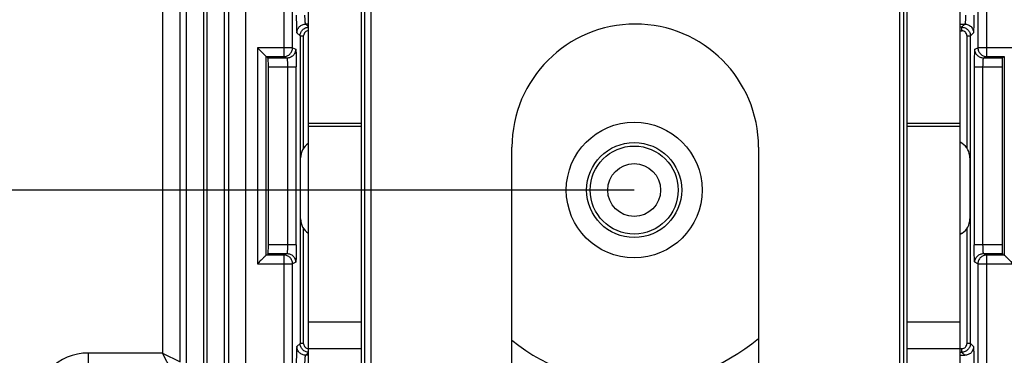
# Model space of a CAD drawing. Units: millimetres. Extents: x -75 to 2886, y -722 to 297.
# Drawn here: x 189 to 200, y 141 to 145 of the extents above; entities that cross this region are included whole.
import ezdxf

# ---------------------------------------------------------------- set-up
doc = ezdxf.new("R2010")
doc.units = ezdxf.units.MM
doc.header["$LTSCALE"] = 23.1
doc.layers.get('0').update_dxf_attribs({"linetype": 'CONTINUOUS'})
doc.layers.add('INTF_1', color=7, linetype='CONTINUOUS')
doc.styles.get("Standard").update_dxf_attribs({"font": 'txt', "width": 0.8})
doc.dimstyles.new('DIMSTYLE_6', dxfattribs={"dimtxt": 2.5, "dimasz": 2.5, "dimexe": 1, "dimexo": 0, "dimtad": 1, "dimlfac": 5, "dimtxsty": 'STANDARD', "dimblk": '_FILLED', "dimblk1": '_FILLED', "dimblk2": '_FILLED', "dimcen": 0.09, "dimazin": 2, "dimtp": 0.5, "dimtm": 0.5, "dimtfac": 1, "dimtofl": 0, "dimtmove": 0, "dimatfit": 3, "dimldrblk": '_FILLED', "dimfxl": 1, "dimtolj": 1, "dimarcsym": 0})
doc.dimstyles.new('DIMSTYLE_7', dxfattribs={"dimtxt": 2.5, "dimasz": 2.5, "dimexe": 1, "dimexo": 0, "dimtad": 1, "dimdec": 0, "dimlfac": 5, "dimtxsty": 'STANDARD', "dimblk": '_FILLED', "dimblk1": '_FILLED', "dimblk2": '_FILLED', "dimcen": 0.09, "dimazin": 2, "dimtp": 0.5, "dimtm": 0.5, "dimtfac": 1, "dimtdec": 0, "dimtofl": 0, "dimtmove": 0, "dimatfit": 3, "dimldrblk": '_FILLED', "dimfxl": 1, "dimtolj": 1, "dimarcsym": 0})

# ---------------------------------------------------------------- blocks, each defined once
blk = doc.blocks.new('_FILLED')
at = {"color": 0, "linetype": 'BYBLOCK'}
blk.add_solid([(0, 0), (-1, 0.166), (-1, -0.166)], dxfattribs=at)
blk = doc.blocks.new('*D11')
at = {"color": 6, "linetype": 'CONTINUOUS'}
for p, q in [((196.219, 180.311), (180.337, 180.311)), ((181.337, 180.311), (181.337, 161.811)), ((181.337, 143.311), (181.337, 161.811)), ((196.219, 143.311), (180.337, 143.311))]:
    blk.add_line(p, q, dxfattribs=at)
at = {"color": 6, "linetype": 'CONTINUOUS', "xscale": 2.5, "yscale": 2.5, "zscale": 2.5}
for p, rotation in [((181.337, 180.311), 90), ((181.337, 143.311), 270)]:
    blk.add_blockref('_FILLED', p, dxfattribs=dict(at, rotation=rotation))
blk = doc.blocks.new('*D12')
at = {"color": 6, "linetype": 'CONTINUOUS'}
for p, q in [((196.219, 143.311), (180.337, 143.311)), ((181.337, 143.311), (181.337, 124.095)), ((181.337, 104.879), (181.337, 124.095)), ((186.612, 104.879), (180.337, 104.879))]:
    blk.add_line(p, q, dxfattribs=at)
at = {"color": 6, "linetype": 'CONTINUOUS', "xscale": 2.5, "yscale": 2.5, "zscale": 2.5}
for p, rotation in [((181.337, 143.311), 90), ((181.337, 104.879), 270)]:
    blk.add_blockref('_FILLED', p, dxfattribs=dict(at, rotation=rotation))

msp = doc.modelspace()

# ---------------------------------------------------------------- linework, layer by layer
at = {"layer": 'INTF_1', "color": 9, "linetype": 'CONTINUOUS'}
for p, q in [((190.8625, 168.506), (190.8625, 141.4584)), ((191.0624, 141.3584), (191.0624, 168.306)), ((191.8102, 134.1864), (191.8102, 151.9281)), ((191.6103, 151.7282), (191.6103, 134.3863)), ((200.1227, 148.5122), (200.1227, 144.9285)), ((200.2226, 144.8286), (200.2226, 148.5122)), ((192.2397, 148.5085), (192.2397, 144.8286)), ((192.3396, 144.9285), (192.3396, 148.5085)), ((191.3307, 124.9408), (191.3307, 147.9067)), ((191.3648, 147.9067), (191.3648, 124.9002)), ((191.1308, 147.7653), (191.1308, 124.9408)), ((191.5648, 124.9002), (191.5648, 147.7653)), ((193.1617, 139.7108), (193.1617, 146.9108)), ((199.2764, 146.9108), (199.2764, 139.7108)), ((192.4882, 145.1977), (192.519, 145.1669)), ((192.519, 145.1977), (192.4882, 145.1977)), ((199.919, 145.1977), (199.9741, 145.1978)), ((199.9384, 145.1621), (199.919, 145.1621)), ((199.9384, 145.1621), (199.9741, 145.1978)), ((199.9384, 145.1621), (199.9384, 145.1221)), ((192.4239, 145.0622), (192.3884, 145.0976)), ((192.4239, 145.0622), (192.4239, 141.5676)), ((192.4239, 145.0622), (192.4639, 145.0622)), ((192.4639, 143.7861), (192.4639, 145.0667)), ((199.919, 145.1221), (199.943, 145.1221)), ((199.9984, 145.0667), (199.9984, 143.7861)), ((199.9984, 145.0622), (200.0384, 145.0622)), ((200.0739, 145.0976), (200.0384, 145.0622)), ((200.0384, 141.5676), (200.0384, 145.0622)), ((191.9397, 144.9285), (191.9397, 142.472)), ((192.3396, 144.9285), (191.9397, 144.9285)), ((192.0397, 144.8286), (192.2397, 144.8286)), ((192.2747, 144.811), (192.2397, 144.8286)), ((192.3396, 144.9285), (192.3745, 144.9111)), ((200.0878, 144.9111), (200.1227, 144.9285)), ((200.5226, 144.9285), (200.1227, 144.9285)), ((200.2226, 144.8286), (200.1876, 144.811)), ((200.2226, 144.8286), (200.4226, 144.8286)), ((192.2747, 144.811), (192.0624, 144.811)), ((192.0642, 144.7111), (192.3815, 144.7111)), ((192.2816, 144.7111), (192.2816, 142.6895)), ((192.3815, 142.6895), (192.3815, 144.7111)), ((200.0808, 144.7111), (200.0808, 142.6895)), ((200.0808, 144.7111), (200.3981, 144.7111)), ((200.1807, 142.6895), (200.1807, 144.7111)), ((200.3998, 144.811), (200.1876, 144.811)), ((192.519, 144.0717), (193.119, 144.0717)), ((192.519, 144.0375), (193.119, 144.0375)), ((199.319, 144.0717), (199.919, 144.0717)), ((199.319, 144.0375), (199.919, 144.0375)), ((192.4639, 141.5631), (192.4639, 142.8739)), ((199.9984, 142.8739), (199.9984, 141.5631)), ((192.0624, 142.5895), (192.2747, 142.5895)), ((192.3815, 142.6895), (192.0642, 142.6895)), ((192.2397, 142.572), (192.2747, 142.5895)), ((200.3981, 142.6895), (200.0808, 142.6895)), ((200.1876, 142.5895), (200.2226, 142.572)), ((200.1876, 142.5895), (200.3998, 142.5895)), ((191.9397, 142.472), (192.3396, 142.472)), ((192.2397, 142.572), (192.0397, 142.572)), ((192.2397, 142.572), (192.2397, 138.1089)), ((192.3745, 142.4895), (192.3396, 142.472)), ((192.3396, 138.1089), (192.3396, 142.472)), ((200.1227, 142.472), (200.0878, 142.4895)), ((200.1227, 142.472), (200.1227, 138.1089)), ((200.1227, 142.472), (200.5226, 142.472)), ((200.2226, 138.1089), (200.2226, 142.572)), ((200.4226, 142.572), (200.2226, 142.572)), ((193.119, 141.8072), (192.519, 141.8072)), ((199.919, 141.8072), (199.319, 141.8072)), ((192.3884, 141.5321), (192.4239, 141.5676)), ((192.4639, 141.5676), (192.4239, 141.5676)), ((199.9429, 141.5076), (199.919, 141.5076)), ((199.919, 141.4677), (199.9384, 141.4677)), ((199.9384, 141.5076), (199.9384, 141.4677)), ((199.9741, 141.432), (199.9384, 141.4677)), ((200.0384, 141.5676), (199.9984, 141.5676)), ((200.0384, 141.5676), (200.0739, 141.5321)), ((190.0207, 141.1391), (190.0207, 141.4584)), ((190.8625, 141.4584), (190.0207, 141.4584)), ((190.8625, 141.4584), (191.0624, 141.3584)), ((190.9627, 141.2584), (190.8625, 141.4584)), ((192.519, 141.4628), (192.4882, 141.432)), ((192.519, 141.432), (192.4882, 141.432)), ((199.919, 141.432), (199.9741, 141.432))]:
    msp.add_line(p, q, dxfattribs=at)
at = {"layer": 'INTF_1', "color": 7, "linetype": 'CONTINUOUS'}
for p, q in [((193.2311, 139.8973), (193.2311, 150.5968)), ((199.2311, 150.5968), (199.2311, 139.8973)), ((192.519, 139.7108), (192.519, 146.9108)), ((193.119, 146.9108), (193.119, 139.7108)), ((199.319, 139.7108), (199.319, 146.9108)), ((199.919, 146.9108), (199.919, 139.7108)), ((191.9397, 144.9285), (192.0396, 144.8286)), ((192.0397, 142.572), (192.0397, 144.8285)), ((192.0624, 144.811), (192.0537, 144.8198)), ((200.4086, 144.8198), (200.3998, 144.811)), ((200.4226, 144.8285), (200.4226, 142.572)), ((192.0642, 142.6895), (192.0642, 144.7111)), ((200.3981, 144.7111), (200.3981, 142.6895)), ((192.5166, 143.8409), (192.519, 143.8426)), ((199.9457, 143.8409), (199.919, 143.8595)), ((194.8311, 140.4973), (194.8311, 143.7973)), ((197.6311, 143.7973), (197.6311, 140.4973)), ((192.4311, 142.983), (192.4311, 143.677)), ((200.0311, 143.677), (200.0311, 142.983)), ((192.519, 142.8173), (192.5166, 142.819)), ((199.9457, 142.819), (199.919, 142.8004)), ((192.0537, 142.5808), (192.0624, 142.5895)), ((200.3998, 142.5895), (200.4086, 142.5808)), ((192.519, 141.5108), (193.119, 141.5108)), ((199.319, 141.5108), (199.919, 141.5108))]:
    msp.add_line(p, q, dxfattribs=at)
for radius in [0.7709, 0.54, 0.5, 0.3]:
    msp.add_circle((196.219, 143.3108), radius, dxfattribs=at)
for centre, radius, start, end in [((196.2311, 143.7973), 1.4, 0, 180), ((192.6311, 143.677), 0.2, 124.93467, 180), ((199.8311, 143.677), 0.2, 0, 55.06533), ((192.6311, 142.983), 0.2, 180, 235.06533), ((199.8311, 142.983), 0.2, 304.93467, 360), ((196.219, 143.3108), 2.2, 230.84562, 309.9665)]:
    msp.add_arc(centre, radius, start, end, dxfattribs=at)
at = {"layer": 'INTF_1', "color": 9, "linetype": 'CONTINUOUS'}
msp.add_arc((190.0207, 140.8409), 0.6175, 90, 180, dxfattribs=at)
at = {"layer": 'INTF_1', "color": 7, "linetype": 'CONTINUOUS'}
for centre, start_param, end_param in [((192.0624, 144.7111), -1.5707963, -0.0174533), ((200.3999, 144.7111), 6.3006386, 7.8539816), ((192.0624, 142.6895), 3.1590459, 4.712389), ((200.3999, 142.6895), 1.5707963, 3.1241394)]:
    msp.add_ellipse(centre, major_axis=(0, 0.1), ratio=0.0174551, start_param=start_param, end_param=end_param, dxfattribs=at)
at = {"layer": 'INTF_1', "color": 9, "linetype": 'CONTINUOUS'}
for points, knots in [([(192.3815, 145.3001), (192.3815, 145.2745), (192.3818, 145.2373), (192.3826, 145.1898), (192.3834, 145.1595), (192.3844, 145.1347), (192.3854, 145.118), (192.3863, 145.108), (192.387, 145.103), (192.3876, 145.0998), (192.3881, 145.0981), (192.3884, 145.0976)], [0, 0, 0, 0, 0.3781706, 0.550804, 0.7022587, 0.8264583, 0.9178212, 0.9506162, 0.9750643, 0.9913967, 1, 1, 1, 1]), ([(192.4882, 145.1977), (192.4872, 145.1981), (192.4861, 145.2017), (192.4846, 145.2075), (192.4833, 145.2171), (192.4821, 145.2292), (192.4811, 145.2439), (192.48, 145.2669), (192.4797, 145.2851), (192.4797, 145.2977)], [0, 0, 0, 0, 0.0311739, 0.0953654, 0.1906158, 0.3133133, 0.459575, 0.6254395, 1, 1, 1, 1]), ([(199.9826, 145.2977), (199.9826, 145.2851), (199.9823, 145.2669), (199.9812, 145.2439), (199.9802, 145.2293), (199.979, 145.2172), (199.9777, 145.2076), (199.9762, 145.2017), (199.9751, 145.1981), (199.9741, 145.1978)], [0, 0, 0, 0, 0.3745605, 0.540425, 0.6866867, 0.8093842, 0.9046346, 0.9688261, 1, 1, 1, 1]), ([(200.0739, 145.0976), (200.0742, 145.0981), (200.0747, 145.0998), (200.0753, 145.103), (200.076, 145.108), (200.0769, 145.118), (200.0779, 145.1347), (200.0789, 145.1595), (200.0797, 145.1898), (200.0805, 145.2373), (200.0808, 145.2745), (200.0808, 145.3001)], [0, 0, 0, 0, 0.0085914, 0.0249196, 0.0493692, 0.0821692, 0.1735431, 0.297745, 0.4491972, 0.6218288, 1, 1, 1, 1]), ([(192.3883, 145.0978), (192.3883, 145.1104), (192.394, 145.1364), (192.4154, 145.1706), (192.4496, 145.1921), (192.4756, 145.1977), (192.4882, 145.1977)], [0, 0, 0, 0, 0.2424315, 0.4999983, 0.7575709, 1, 1, 1, 1]), ([(192.4239, 145.0622), (192.4239, 145.0753), (192.4294, 145.1015), (192.4518, 145.1342), (192.4845, 145.1566), (192.5107, 145.1621), (192.5239, 145.1621)], [0, 0, 0, 0, 0.2530639, 0.5, 0.7469361, 1, 1, 1, 1]), ([(199.9384, 145.1621), (199.9516, 145.1621), (199.9778, 145.1566), (200.0105, 145.1342), (200.0329, 145.1015), (200.0384, 145.0753), (200.0384, 145.0622)], [0, 0, 0, 0, 0.2530639, 0.5, 0.7469361, 1, 1, 1, 1]), ([(199.9741, 145.1978), (199.9867, 145.1977), (200.0126, 145.1921), (200.0469, 145.1706), (200.0683, 145.1364), (200.074, 145.1104), (200.074, 145.0978)], [0, 0, 0, 0, 0.2424291, 0.5000017, 0.7575685, 1, 1, 1, 1]), ([(192.5194, 145.1221), (192.5123, 145.1213), (192.4984, 145.1177), (192.4805, 145.1056), (192.4684, 145.0876), (192.4649, 145.0737), (192.4639, 145.0667)], [0, 0, 0, 0, 0.2499115, 0.5001528, 0.7496351, 1, 1, 1, 1]), ([(199.9984, 145.0667), (199.9976, 145.0737), (199.994, 145.0876), (199.9819, 145.1056), (199.9639, 145.1177), (199.95, 145.1211), (199.943, 145.1221)], [0, 0, 0, 0, 0.2499115, 0.5001528, 0.7496351, 1, 1, 1, 1]), ([(192.2397, 144.8286), (192.2526, 144.8286), (192.2789, 144.8339), (192.3122, 144.856), (192.3343, 144.8893), (192.3396, 144.9156), (192.3396, 144.9285)], [0, 0, 0, 0, 0.2496718, 0.499925, 0.750223, 1, 1, 1, 1]), ([(192.3746, 144.911), (192.3746, 144.8984), (192.369, 144.8724), (192.3475, 144.8382), (192.3133, 144.8167), (192.2873, 144.8111), (192.2747, 144.811)], [0, 0, 0, 0, 0.2424972, 0.5000738, 0.7576067, 1, 1, 1, 1]), ([(192.3745, 144.9111), (192.3749, 144.9107), (192.3753, 144.9091), (192.376, 144.9061), (192.3766, 144.9013), (192.3776, 144.8917), (192.3786, 144.8753), (192.3796, 144.8509), (192.3804, 144.8208), (192.381, 144.7866), (192.3814, 144.7495), (192.3815, 144.724), (192.3815, 144.7111)], [0, 0, 0, 0, 0.0081341, 0.0237392, 0.0473329, 0.0792603, 0.169286, 0.2930759, 0.4449251, 0.6185534, 0.8063797, 1, 1, 1, 1]), ([(200.0878, 144.9111), (200.0874, 144.9108), (200.0869, 144.9092), (200.0863, 144.9062), (200.0857, 144.9014), (200.0847, 144.8917), (200.0837, 144.8753), (200.0827, 144.8508), (200.0819, 144.8208), (200.0813, 144.7866), (200.0809, 144.7495), (200.0808, 144.724), (200.0808, 144.7111)], [0, 0, 0, 0, 0.0076441, 0.0230697, 0.0467335, 0.0788805, 0.1693785, 0.2932919, 0.445044, 0.6185604, 0.8063544, 1, 1, 1, 1]), ([(200.1876, 144.811), (200.175, 144.8111), (200.149, 144.8167), (200.1148, 144.8382), (200.0933, 144.8724), (200.0877, 144.8984), (200.0876, 144.911)], [0, 0, 0, 0, 0.2423933, 0.4999262, 0.7575028, 1, 1, 1, 1]), ([(200.1227, 144.9285), (200.1227, 144.9156), (200.1279, 144.8893), (200.1501, 144.8561), (200.1833, 144.8338), (200.2096, 144.8286), (200.2226, 144.8286)], [0, 0, 0, 0, 0.2495223, 0.4992783, 0.7495984, 1, 1, 1, 1]), ([(192.2747, 144.811), (192.275, 144.811), (192.2756, 144.8101), (192.2766, 144.8074), (192.2776, 144.8015), (192.2787, 144.7923), (192.2796, 144.7801), (192.2805, 144.7654), (192.2813, 144.7421), (192.2816, 144.7238), (192.2816, 144.7111)], [0, 0, 0, 0, 0.0097103, 0.0276294, 0.0894688, 0.1836206, 0.3062451, 0.4533011, 0.620692, 1, 1, 1, 1]), ([(200.1807, 144.7111), (200.1807, 144.7238), (200.181, 144.7421), (200.1818, 144.7654), (200.1826, 144.7801), (200.1836, 144.7923), (200.1847, 144.8015), (200.1857, 144.8074), (200.1867, 144.8101), (200.1873, 144.811), (200.1876, 144.811)], [0, 0, 0, 0, 0.379308, 0.5466989, 0.6937549, 0.8163794, 0.9105312, 0.9723706, 0.9902897, 1, 1, 1, 1]), ([(192.2816, 142.6895), (192.2816, 142.6768), (192.2813, 142.6584), (192.2805, 142.6351), (192.2796, 142.6205), (192.2787, 142.6083), (192.2776, 142.5991), (192.2766, 142.5932), (192.2756, 142.5905), (192.275, 142.5896), (192.2747, 142.5895)], [0, 0, 0, 0, 0.379308, 0.5466989, 0.6937549, 0.8163794, 0.9105312, 0.9723706, 0.9902897, 1, 1, 1, 1]), ([(192.2747, 142.5895), (192.2873, 142.5895), (192.3133, 142.5838), (192.3475, 142.5624), (192.369, 142.5281), (192.3746, 142.5021), (192.3746, 142.4895)], [0, 0, 0, 0, 0.2423933, 0.4999262, 0.7575028, 1, 1, 1, 1]), ([(192.3815, 142.6895), (192.3815, 142.6766), (192.3814, 142.6511), (192.381, 142.614), (192.3804, 142.5797), (192.3796, 142.5497), (192.3786, 142.5253), (192.3776, 142.5089), (192.3766, 142.4992), (192.376, 142.4945), (192.3753, 142.4915), (192.3749, 142.4899), (192.3745, 142.4895)], [0, 0, 0, 0, 0.1936198, 0.3814446, 0.5550737, 0.7069263, 0.8307138, 0.9207257, 0.9526472, 0.9762397, 0.9918508, 1, 1, 1, 1]), ([(200.0878, 142.4895), (200.0874, 142.4899), (200.0869, 142.4915), (200.0863, 142.4945), (200.0857, 142.4992), (200.0847, 142.5089), (200.0837, 142.5253), (200.0827, 142.5497), (200.0819, 142.5797), (200.0813, 142.614), (200.0809, 142.6511), (200.0808, 142.6766), (200.0808, 142.6895)], [0, 0, 0, 0, 0.0081341, 0.0237392, 0.0473329, 0.0792603, 0.169286, 0.2930759, 0.4449251, 0.6185534, 0.8063797, 1, 1, 1, 1]), ([(200.0876, 142.4895), (200.0877, 142.5021), (200.0933, 142.5281), (200.1148, 142.5624), (200.149, 142.5838), (200.175, 142.5895), (200.1876, 142.5895)], [0, 0, 0, 0, 0.2424972, 0.5000738, 0.7576067, 1, 1, 1, 1]), ([(200.1876, 142.5895), (200.1873, 142.5896), (200.1867, 142.5905), (200.1857, 142.5932), (200.1847, 142.5991), (200.1836, 142.6083), (200.1826, 142.6205), (200.1818, 142.6351), (200.181, 142.6584), (200.1807, 142.6768), (200.1807, 142.6895)], [0, 0, 0, 0, 0.0097103, 0.0276294, 0.0894688, 0.1836206, 0.3062451, 0.4533011, 0.620692, 1, 1, 1, 1]), ([(192.3396, 142.472), (192.3396, 142.485), (192.3344, 142.5112), (192.3122, 142.5444), (192.279, 142.5667), (192.2527, 142.572), (192.2397, 142.572)], [0, 0, 0, 0, 0.2495223, 0.4992783, 0.7495984, 1, 1, 1, 1]), ([(200.2226, 142.572), (200.2097, 142.572), (200.1834, 142.5667), (200.1501, 142.5446), (200.128, 142.5112), (200.1227, 142.485), (200.1227, 142.472)], [0, 0, 0, 0, 0.2496718, 0.499925, 0.750223, 1, 1, 1, 1]), ([(192.3884, 141.5321), (192.3881, 141.5317), (192.3876, 141.53), (192.387, 141.5268), (192.3863, 141.5218), (192.3854, 141.5118), (192.3844, 141.495), (192.3834, 141.4702), (192.3826, 141.44), (192.3818, 141.3925), (192.3815, 141.3553), (192.3815, 141.3297)], [0, 0, 0, 0, 0.0085914, 0.0249196, 0.0493692, 0.0821692, 0.1735431, 0.297745, 0.4491972, 0.6218288, 1, 1, 1, 1]), ([(192.4882, 141.432), (192.4756, 141.432), (192.4496, 141.4377), (192.4154, 141.4592), (192.394, 141.4934), (192.3883, 141.5194), (192.3883, 141.532)], [0, 0, 0, 0, 0.2424291, 0.5000017, 0.7575685, 1, 1, 1, 1]), ([(192.5239, 141.4677), (192.5107, 141.4677), (192.4845, 141.4731), (192.4518, 141.4955), (192.4294, 141.5282), (192.4239, 141.5545), (192.4239, 141.5676)], [0, 0, 0, 0, 0.2530639, 0.5, 0.7469361, 1, 1, 1, 1]), ([(192.4639, 141.5631), (192.4647, 141.5561), (192.4683, 141.5421), (192.4805, 141.5242), (192.4984, 141.512), (192.5123, 141.5085), (192.5193, 141.5076)], [0, 0, 0, 0, 0.2500153, 0.5000004, 0.7499835, 1, 1, 1, 1]), ([(200.0384, 141.5676), (200.0384, 141.5545), (200.0329, 141.5282), (200.0105, 141.4955), (199.9778, 141.4731), (199.9516, 141.4677), (199.9384, 141.4677)], [0, 0, 0, 0, 0.2530639, 0.5, 0.7469361, 1, 1, 1, 1]), ([(199.9429, 141.5076), (199.9499, 141.5085), (199.9639, 141.512), (199.9818, 141.5241), (199.9939, 141.5422), (199.9974, 141.5561), (199.9984, 141.5631)], [0, 0, 0, 0, 0.2499115, 0.5001528, 0.7496351, 1, 1, 1, 1]), ([(200.074, 141.5319), (200.074, 141.5194), (200.0683, 141.4934), (200.0469, 141.4591), (200.0126, 141.4377), (199.9867, 141.432), (199.9741, 141.432)], [0, 0, 0, 0, 0.2424315, 0.4999983, 0.7575709, 1, 1, 1, 1]), ([(200.0808, 141.3297), (200.0808, 141.3552), (200.0805, 141.3925), (200.0797, 141.4399), (200.0789, 141.4702), (200.0779, 141.495), (200.0769, 141.5118), (200.076, 141.5218), (200.0753, 141.5267), (200.0747, 141.53), (200.0742, 141.5317), (200.0739, 141.5321)], [0, 0, 0, 0, 0.3781706, 0.550804, 0.7022587, 0.8264583, 0.9178212, 0.9506162, 0.9750643, 0.9913967, 1, 1, 1, 1]), ([(192.4797, 141.3321), (192.4797, 141.3447), (192.48, 141.3628), (192.4811, 141.3859), (192.4821, 141.4005), (192.4833, 141.4126), (192.4846, 141.4222), (192.4861, 141.4281), (192.4872, 141.4316), (192.4882, 141.432)], [0, 0, 0, 0, 0.3745605, 0.540425, 0.6866867, 0.8093842, 0.9046346, 0.9688261, 1, 1, 1, 1])]:
    msp.add_open_spline(points, degree=3, knots=knots, dxfattribs=at)
at = {"layer": 'INTF_1', "color": 7, "linetype": 'CONTINUOUS'}
for points, knots in [([(192.0393, 142.572), (192.0393, 142.5716), (192.0378, 142.5707), (192.0361, 142.5683), (192.0326, 142.565), (192.0283, 142.5606), (192.023, 142.5553), (192.0147, 142.547), (192.0031, 142.5355), (191.9883, 142.5206), (191.967, 142.4993), (191.9507, 142.483), (191.9397, 142.472)], [0, 0, 0, 0, 0.0085172, 0.0307537, 0.0650254, 0.10963, 0.1629532, 0.2234363, 0.3597793, 0.509927, 0.669166, 1, 1, 1, 1]), ([(200.4226, 142.5724), (200.4226, 142.572), (200.4241, 142.5711), (200.4257, 142.5688), (200.4292, 142.5655), (200.4335, 142.5611), (200.4387, 142.5559), (200.4471, 142.5476), (200.4587, 142.536), (200.4736, 142.5211), (200.4951, 142.4996), (200.5115, 142.4831), (200.5226, 142.472)], [0, 0, 0, 0, 0.0082872, 0.0299459, 0.0634901, 0.1074063, 0.1601806, 0.2203019, 0.3566056, 0.5072509, 0.6672771, 1, 1, 1, 1])]:
    msp.add_open_spline(points, degree=3, knots=knots, dxfattribs=at)

# ---------------------------------------------------------------- dimensions: what is measured, and where the dimension line sits
at = {"color": 6, "linetype": 'CONTINUOUS'}
for base, p1, p2, dimstyle, picture, middle in [((181.3366, 143.3108), (196.219, 180.3108), (196.219, 143.3108), 'DIMSTYLE_6', '*D11', (181.3366, 158.8108)), ((181.3366, 104.8789), (196.219, 143.3108), (186.6117, 104.8789), 'DIMSTYLE_7', '*D12', (181.3366, 121.0948))]:
    dim = msp.add_linear_dim(base=base, p1=p1, p2=p2, angle=270, dimstyle=dimstyle, dxfattribs=at)
    dim.commit()
    dim.dimension.update_dxf_attribs({"geometry": picture, "text_midpoint": middle, "dimtype": 160})

doc.saveas('drawing.dxf')
